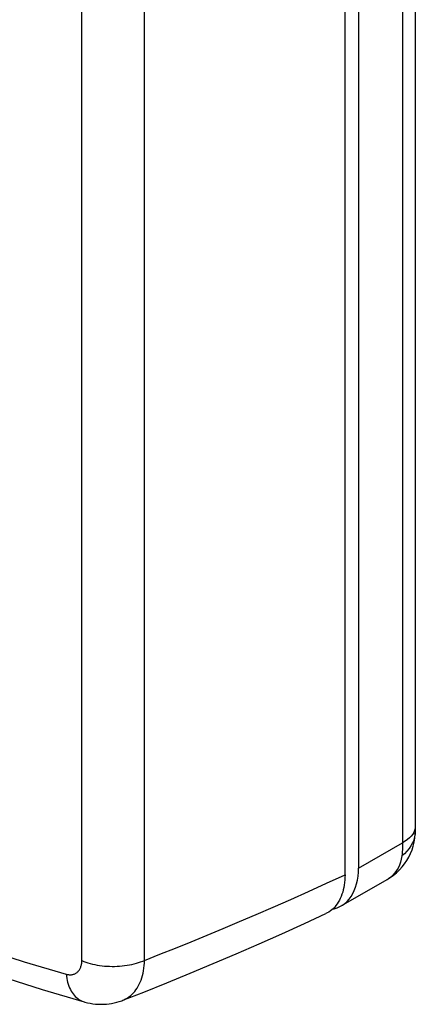
# Model space of a CAD drawing. Units: millimetres. Extents: x 120 to 177, y -75 to 247.
# Drawn here: x 149 to 166, y -75 to -33 of the extents above; entities that cross this region are included whole.
import ezdxf

# ---------------------------------------------------------------- set-up
doc = ezdxf.new("R2010")
doc.units = ezdxf.units.MM
doc.header["$LTSCALE"] = 16.335
doc.layers.add('RACCORDO', color=7, linetype='CONTINUOUS')

msp = doc.modelspace()

# ---------------------------------------------------------------- linework, layer by layer
at = {"layer": 'RACCORDO', "color": 7, "linetype": 'CONTINUOUS'}
for p, q in [((165.824, 117.953), (165.824, -67.305)), ((163.436, 115.993), (163.436, -68.87)), ((162.87, -69.152), (162.87, 115.709)), ((162.714, -70.461), (164.637, -69.356))]:
    msp.add_line(p, q, dxfattribs=at)
at = {"layer": 'RACCORDO', "color": 253, "linetype": 'CONTINUOUS'}
for p, q in [((165.287, 116.924), (165.287, -67.806)), ((151.808, -72.763), (151.808, 96.984)), ((154.446, -72.751), (154.446, 96.759)), ((163.436, -68.87), (165.287, -67.806)), ((164.795, -69.247), (164.697, -69.318))]:
    msp.add_line(p, q, dxfattribs=at)
for points in [[(165.824, -67.305), (165.817, -67.433), (165.795, -67.562), (165.758, -67.69), (165.708, -67.814), (165.643, -67.934), (165.565, -68.05), (165.474, -68.161), (165.371, -68.265), (165.257, -68.362)], [(165.762, -67.371), (165.714, -67.451), (165.653, -67.529)], [(165.824, -67.124), (165.817, -67.207), (165.797, -67.29), (165.762, -67.371)], [(165.287, -67.806), (165.287, -67.904), (165.286, -68.001), (165.282, -68.095), (165.276, -68.187), (165.268, -68.276), (165.257, -68.362)], [(165.653, -67.529), (165.579, -67.604), (165.493, -67.675), (165.396, -67.743), (165.287, -67.806)], [(165.257, -68.362), (165.233, -68.499), (165.198, -68.629), (165.155, -68.753), (165.101, -68.868), (165.038, -68.976), (164.966, -69.075), (164.885, -69.166), (164.795, -69.247)], [(154.446, -72.751), (155.089, -72.498), (155.742, -72.238), (156.402, -71.97), (157.07, -71.696), (157.747, -71.414), (158.437, -71.123), (159.139, -70.822), (159.855, -70.512), (160.586, -70.189), (161.333, -69.855), (162.094, -69.509), (162.87, -69.152)], [(140.88, -69.727), (142.539, -70.407), (144.219, -71.056), (145.919, -71.672), (147.64, -72.257), (149.382, -72.81), (151.145, -73.331)], [(151.145, -73.331), (151.178, -73.34), (151.211, -73.346), (151.243, -73.351), (151.275, -73.355), (151.306, -73.356), (151.337, -73.356), (151.368, -73.354), (151.398, -73.35), (151.427, -73.345), (151.455, -73.338), (151.483, -73.329), (151.51, -73.318), (151.535, -73.306), (151.56, -73.292), (151.584, -73.276), (151.607, -73.259), (151.629, -73.24), (151.65, -73.22), (151.67, -73.198), (151.688, -73.175), (151.706, -73.15), (151.722, -73.124), (151.736, -73.097), (151.75, -73.068), (151.762, -73.038), (151.772, -73.007), (151.782, -72.975), (151.789, -72.942), (151.796, -72.908), (151.801, -72.873), (151.805, -72.837), (151.807, -72.801), (151.808, -72.763)], [(151.808, -72.763), (151.89, -72.797), (151.976, -72.828), (152.066, -72.858), (152.158, -72.884), (152.253, -72.909), (152.351, -72.93), (152.45, -72.949), (152.552, -72.966), (152.655, -72.979), (152.76, -72.99), (152.865, -72.998), (152.971, -73.003), (153.078, -73.006), (153.185, -73.005), (153.291, -73.002), (153.397, -72.996), (153.502, -72.987), (153.607, -72.975), (153.709, -72.96), (153.81, -72.943), (153.909, -72.923), (154.006, -72.9), (154.1, -72.875), (154.192, -72.848), (154.28, -72.818), (154.365, -72.786), (154.446, -72.751)], [(153.527, -74.432), (153.576, -74.411), (153.649, -74.376), (153.719, -74.335), (153.787, -74.29), (153.852, -74.239), (153.914, -74.184), (153.973, -74.124), (154.029, -74.059), (154.082, -73.99), (154.132, -73.917), (154.178, -73.839), (154.221, -73.757), (154.261, -73.671), (154.296, -73.582), (154.328, -73.488), (154.357, -73.392), (154.381, -73.292), (154.402, -73.189), (154.419, -73.083), (154.432, -72.975), (154.441, -72.864), (154.446, -72.751)], [(151.145, -73.331), (151.157, -73.421), (151.171, -73.508), (151.189, -73.593), (151.211, -73.675), (151.235, -73.755), (151.262, -73.832), (151.293, -73.905), (151.326, -73.975), (151.362, -74.042), (151.401, -74.105), (151.443, -74.164), (151.487, -74.219), (151.534, -74.27), (151.582, -74.317), (151.634, -74.359), (151.687, -74.397), (151.742, -74.43), (151.799, -74.459), (151.857, -74.483), (151.911, -74.5)]]:
    msp.add_lwpolyline(points, dxfattribs=at)
at = {"layer": 'RACCORDO', "color": 7, "linetype": 'CONTINUOUS'}
for points in [[(165.47, -68.554), (165.553, -68.409), (165.625, -68.259), (165.687, -68.103), (165.738, -67.943), (165.777, -67.778), (165.805, -67.61), (165.821, -67.438), (165.824, -67.305)], [(164.635, -69.357), (164.771, -69.273), (164.91, -69.173), (165.04, -69.065), (165.162, -68.948), (165.274, -68.824), (165.377, -68.692), (165.47, -68.554)], [(162.87, -69.152), (162.868, -69.263), (162.862, -69.372), (162.852, -69.479), (162.838, -69.584), (162.82, -69.686), (162.799, -69.785), (162.773, -69.881), (162.743, -69.973), (162.71, -70.062), (162.673, -70.146), (162.633, -70.227), (162.589, -70.303), (162.542, -70.376), (162.491, -70.445), (162.436, -70.509), (162.379, -70.569), (162.318, -70.624), (162.254, -70.675), (162.187, -70.72), (162.118, -70.76), (162.062, -70.788)], [(162.714, -70.461), (162.763, -70.431), (162.865, -70.357), (162.961, -70.27), (163.049, -70.172), (163.128, -70.064), (163.198, -69.946), (163.26, -69.817), (163.313, -69.679), (163.357, -69.531), (163.392, -69.376), (163.416, -69.214), (163.431, -69.046), (163.436, -68.87)], [(141.258, -70.751), (142.955, -71.45), (144.734, -72.141), (146.526, -72.793), (148.329, -73.406), (150.143, -73.98), (151.911, -74.5)], [(153.527, -74.432), (154.41, -74.084), (155.386, -73.691), (156.359, -73.292), (157.328, -72.887), (158.293, -72.475), (159.255, -72.057), (160.212, -71.632), (161.166, -71.201), (162.062, -70.788)], [(162.354, -70.591), (162.419, -70.579), (162.54, -70.542), (162.655, -70.493), (162.714, -70.461)], [(151.911, -74.5), (151.929, -74.505), (152.043, -74.534), (152.156, -74.557), (152.27, -74.576), (152.385, -74.589), (152.499, -74.597), (152.613, -74.6), (152.726, -74.598), (152.838, -74.591), (152.95, -74.579), (153.06, -74.562), (153.169, -74.541), (153.276, -74.514), (153.382, -74.483), (153.485, -74.448), (153.527, -74.432)]]:
    msp.add_lwpolyline(points, dxfattribs=at)

doc.saveas('drawing.dxf')
